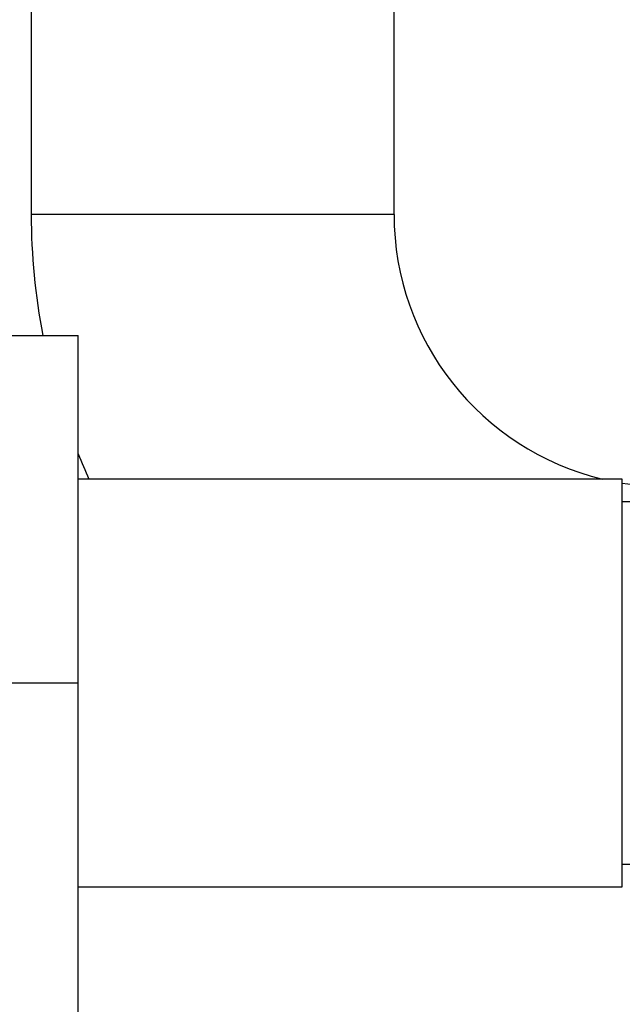
# Model space of a CAD drawing. Units: millimetres. Extents: x 0 to 1478, y 0 to 1758.
# Drawn here: x 638 to 657, y 448 to 480 of the extents above; entities that cross this region are included whole.
import ezdxf
from ezdxf import colors
from ezdxf.entities.mleader import LeaderData, LeaderLine
from ezdxf.math import Vec2, Vec3

# ---------------------------------------------------------------- set-up
doc = ezdxf.new("R2010")
doc.units = ezdxf.units.MM
doc.layers.add('DV3_Défaut', color=7, linetype='Continuous')
doc.layers.add('Défaut', color=7, linetype='Continuous')

# ---------------------------------------------------------------- blocks, each defined once
blk = doc.blocks.new('_DOT')
at = {"color": 0}
blk.add_line((0, 0), (-1, 0), dxfattribs=at)
at = {"color": 0, "const_width": 0.333}
blk.add_lwpolyline([(-0.1665, 0, 1), (0.1665, 0, 1)], format="xyb", close=True, dxfattribs=at)
blk = doc.blocks.new('SE2')
at = {"layer": 'DV3_Défaut', "color": 7, "linetype": 'Continuous'}
for p, q in [((637.939, 483.564), (637.939, 473.673)), ((649.939, 473.673), (649.939, 483.564)), ((649.939, 473.673), (637.939, 473.673)), ((632.343, 469.673), (639.489, 469.673)), ((639.489, 458.173), (639.489, 469.673)), ((657.489, 464.923), (639.489, 464.923)), ((657.489, 451.423), (657.489, 464.923)), ((662.489, 464.173), (657.489, 464.173)), ((634.859, 458.173), (639.489, 458.173)), ((639.489, 446.673), (639.489, 458.173)), ((657.489, 452.173), (662.489, 452.173)), ((639.489, 451.423), (657.489, 451.423))]:
    blk.add_line(p, q, dxfattribs=at)
for radius, start, end in [(21, 180, 190.9806), (9, 180, 256.4638), (21, 202.1514, 204.6243), (9, 260.7286, 270)]:
    blk.add_arc((658.939, 473.673), radius, start, end, dxfattribs=at)

msp = doc.modelspace()

# ---------------------------------------------------------------- block references
at = {"layer": 'Défaut'}
msp.add_blockref('SE2', (0, 0), dxfattribs=at)

# ---------------------------------------------------------------- leaders
at = {"layer": 'Défaut', "color": 7, "linetype": 'Continuous'}
ml = msp.add_multileader_mtext('Standard', dxfattribs=at)
ml.set_content('{\\pxsm0.9;\\fSolid Edge ISO|b1||i0||c0|p34;\\W1.;20/01/2025\\P}', color=256)
ml.set_leader_properties()
ml.set_arrow_properties(name='DOT')
ml.build(insert=Vec2(0, 0))
ml.multileader.update_dxf_attribs({"leader_type": 0, "dogleg_length": 0, "arrow_head_size": 12})
ctx = ml.context
ctx.base_point, ctx.char_height, ctx.arrow_head_size = Vec3(1390.407, 1750.828), 12, 12
notes = []
notes.append((ctx, [(0, (0, 0, 0), (0, 0), (1, 0), 1, [])]))
ctx.mtext.insert = Vec3(1392.407, 1756.828)
for ctx, leaders in notes:
    for number, flags, end, landing, length, lines in leaders:
        leader = LeaderData()
        leader.index, (leader.has_last_leader_line, leader.has_dogleg_vector, leader.attachment_direction) = number, flags
        leader.last_leader_point, leader.dogleg_vector, leader.dogleg_length = Vec3(end), Vec3(landing), length
        for number, points, colour, breaks in lines:
            line = LeaderLine()
            line.index, line.vertices, line.color, line.breaks = number, Vec3.list(points), colors.encode_raw_color(colour), breaks
            leader.lines.append(line)
        ctx.leaders.append(leader)

doc.saveas('drawing.dxf')
